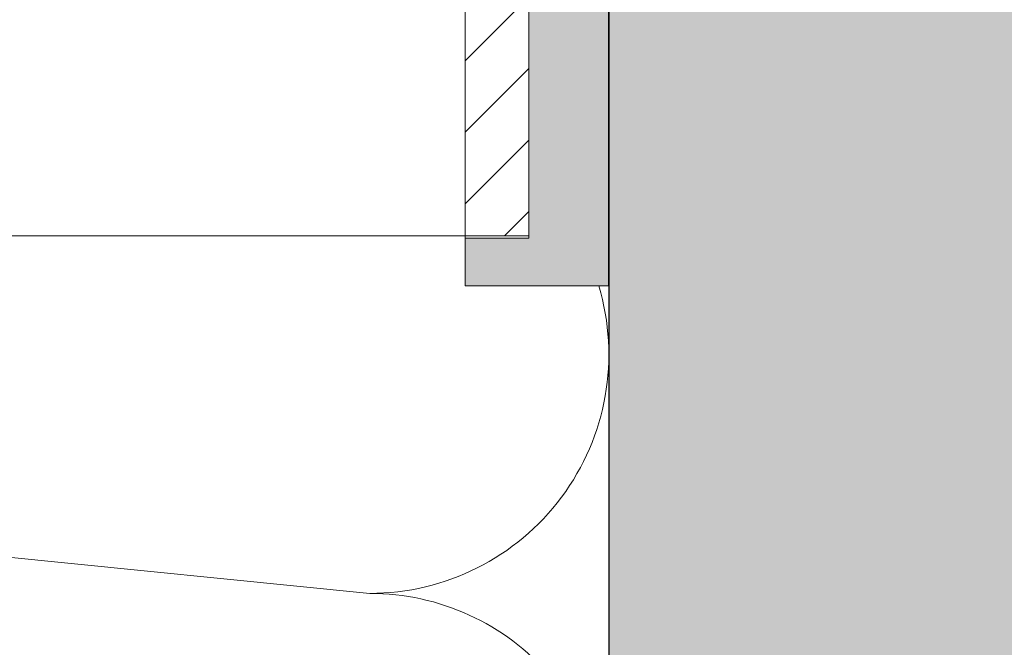
# Model space of a CAD drawing. Units: millimetres. Extents: x 2714 to 6621, y 1193 to 3851.
# Drawn here: x 5346 to 5408, y 1930 to 1970 of the extents above; entities that cross this region are included whole.
import ezdxf

# ---------------------------------------------------------------- set-up
doc = ezdxf.new("R2010")
doc.units = ezdxf.units.MM
doc.layers.add('90%', color=7, linetype='Continuous', transparency=0.9)
for name, color, linetype, lineweight in [('Breite Volllinie', 7, 'Continuous', 30), ('Schmale Volllinie', 7, 'Continuous', 13), ('Schmale Volllinie_Grau', 252, 'Continuous', 13), ('Schmale Volllinie_Rot', 1, 'Continuous', 13), ('Schraffur', 250, 'Continuous', 13)]:
    doc.layers.add(name, color=color, linetype=linetype, lineweight=lineweight)
doc.layers.add('Schraffur rot 70 %', color=1, linetype='Continuous', lineweight=13, transparency=0.7)

# ---------------------------------------------------------------- blocks, each defined once
blk = doc.blocks.new('Isolator MacFOX L 11 Ansicht mit Dübel')
at = {"layer": 'Schraffur rot 70 %'}
h = blk.add_hatch(color=256, dxfattribs=at)
h.paths.add_polyline_path([(0, -138.65), (-5, -138.65), (-5, -163.3), (-9, -163.3), (-9, -166.3), (-5, -166.3), (0, -166.3)])
h.paths.add_polyline_path([(0, -88.65), (-5, -88.65), (-5, -127.65), (0, -127.65)])
h.paths.add_polyline_path([(-5, -77.65), (0, -77.65), (0, -38.65), (-5, -38.65)])
h.paths.add_polyline_path([(-5, -27.65), (0, -27.65), (0, 0), (-5, 0), (-9, 0), (-9, -3), (-5, -3)])
at = {"layer": 'Schmale Volllinie_Rot'}
for p, q in [((-5, -163.3), (-5, -138.222)), ((0, -138.045), (0, -166.3)), ((-9, -163.15), (-9, -163.3)), ((-9, -166.3), (-9, -163.3)), ((-9, -163.3), (-5, -163.3)), ((-5, -166.3), (-9, -166.3)), ((0, -166.3), (-5, -166.3))]:
    blk.add_line(p, q, dxfattribs=at)
blk = doc.blocks.new('MacFOX_215_L_11 Ansicht Winkel mit Dübel')
at = {"layer": 'Schraffur'}
h = blk.add_hatch(dxfattribs=at)
h.set_pattern_fill('LINE', color=256, angle=45)
h.set_pattern_definition([(45, (-544.4855, -3924.2043), (-2.245064, 2.245064), [])])
h.paths.add_polyline_path([(0, 0), (-4, 0), (-4, -24.5), (0, -24.5)])
h.paths.add_polyline_path([(0, -35.5), (-4, -35.5), (-4, -74.5), (0, -74.5)])
h.paths.add_polyline_path([(0, -85.5), (-4, -85.5), (-4, -124.5), (0, -124.5)])
h.paths.add_polyline_path([(0, -135.5), (-4, -135.5), (-4, -160), (0, -160)])
at = {"layer": 'Schmale Volllinie'}
for p, q in [((0, -135.072), (0, -160)), ((-4, -135.5), (-4, -160)), ((-210, -160), (0, -160))]:
    blk.add_line(p, q, dxfattribs=at)
blk = doc.blocks.new('MacFOX_215_L_11 Ansicht mit Dübel')
at = {"layer": 'Schraffur'}
for name, p in [('Isolator MacFOX L 11 Ansicht mit Dübel', (0, 0.15)), ('MacFOX_215_L_11 Ansicht Winkel mit Dübel', (-5, -3))]:
    blk.add_blockref(name, p, dxfattribs=at)

msp = doc.modelspace()

# ---------------------------------------------------------------- hatches: boundary and pattern name
at = {"layer": '90%'}
h = msp.add_hatch(color=256, dxfattribs=at)
h.dxf.hatch_style = 1
h.paths.add_polyline_path([(5507.684, 2218.562), (5382.684, 2218.562), (5382.684, 1756.852), (5507.684, 1756.852)])

# ---------------------------------------------------------------- linework, layer by layer
at = {"layer": 'Breite Volllinie'}
msp.add_line((5382.684, 2218.562), (5382.684, 1756.852), dxfattribs=at)
at = {"layer": 'Schmale Volllinie_Grau'}
msp.add_line((5217.684, 1948.562), (5367.684, 1933.562), dxfattribs=at)
for centre, start, end in [((5367.684, 1948.562), 270, 16.66461), ((5367.684, 1918.562), 40.87986, 90)]:
    msp.add_arc(centre, 15, start, end, dxfattribs=at)

# ---------------------------------------------------------------- block references
at = {"layer": 'Schraffur'}
msp.add_blockref('MacFOX_215_L_11 Ansicht mit Dübel', (5382.663, 2119.014), dxfattribs=at)

doc.saveas('drawing.dxf')
